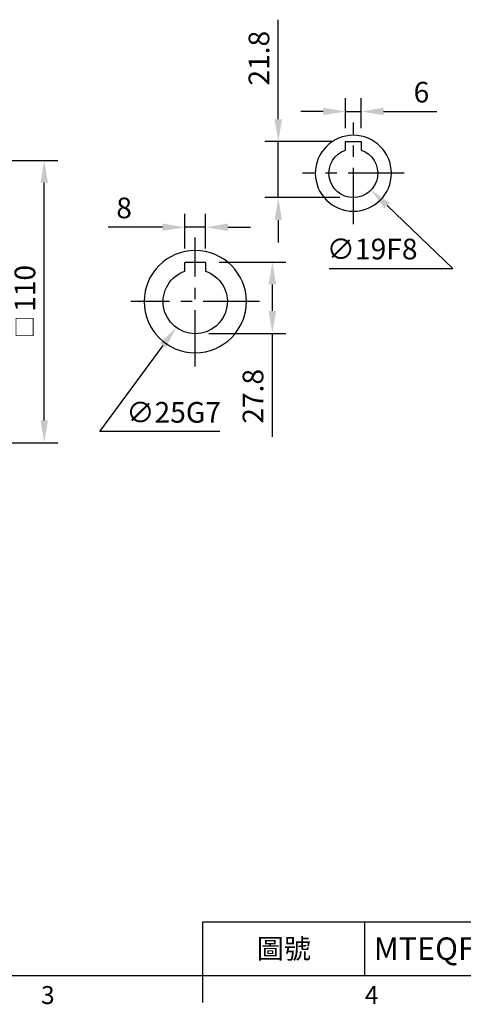
# Model space of a CAD drawing. Extents: x -24 to 1073, y -14 to 686.
# Drawn here: x 284 to 457, y -11 to 372 of the extents above; entities that cross this region are included whole.
import ezdxf
from ezdxf.enums import TextEntityAlignment as Align

# ---------------------------------------------------------------- set-up
doc = ezdxf.new("R2010")
doc.units = 0
doc.header["$LTSCALE"] = 17.5
doc.header["$MEASUREMENT"] = 0
doc.linetypes.add('CENTER', pattern=[2, 1.25, -0.25, 0.25, -0.25])
doc.layers.get('0').update_dxf_attribs({"linetype": 'CONTINUOUS'})
doc.layers.get('Defpoints').update_dxf_attribs({"linetype": 'CONTINUOUS'})
for name, color, linetype in [('CEN', 2, 'CENTER'), ('DIM', 3, 'CONTINUOUS'), ('MAIN', 7, 'CONTINUOUS')]:
    doc.layers.add(name, color=color, linetype=linetype)
doc.styles.add('ATTDEF', font='txt')
doc.styles.get("Standard").update_dxf_attribs({"font": 'SIMPLEX.SHX'})
doc.dimstyles.new('C', dxfattribs={"dimscale": 3.5, "dimtxt": 2.3, "dimasz": 2.5, "dimexe": 1, "dimexo": 1, "dimgap": 1, "dimtad": 1, "dimtoh": 1, "dimdec": 4, "dimdsep": 46, "dimtxsty": 'Standard', "dimcen": 0, "dimclrd": 256, "dimclre": 256, "dimclrt": 256, "dimadec": 0, "dimazin": 0, "dimtfac": 0.6, "dimtdec": 4, "dimtofl": 0, "dimtmove": 0, "dimatfit": 3, "dimfxl": 0, "dimtolj": 1, "dimarcsym": 0})
doc.dimstyles.new('L', dxfattribs={"dimscale": 3.5, "dimtxt": 2.3, "dimasz": 2.5, "dimexe": 1.5, "dimexo": 1.5, "dimgap": 1, "dimtad": 1, "dimdec": 3, "dimdsep": 46, "dimtxsty": 'Standard', "dimcen": 0, "dimclrd": 256, "dimclre": 256, "dimclrt": 256, "dimaunit": 1, "dimazin": 2, "dimtfac": 0.6, "dimtdec": 3, "dimtmove": 0, "dimatfit": 3, "dimfxl": 0, "dimtolj": 1, "dimarcsym": 0})

# ---------------------------------------------------------------- blocks, each defined once
blk = doc.blocks.new('GJA420')
at = {"color": 0}
for p, q in [((101.5, 6), (275, 6)), ((101.5, 0), (101.5, 6)), ((119.5, 0), (119.5, 6)), ((0, 0), (275, 0)), ((101.5, -3), (101.5, 0))]:
    blk.add_line(p, q, dxfattribs=at)
for s, p in [('3', (83.5, -3.16)), ('4', (119.5, -3.16))]:
    blk.add_text(s, height=2, dxfattribs=at).set_placement(p)
at = {"color": 0, "insert": (110.5, 3), "char_height": 2.2, "width": 7, "attachment_point": 5}
blk.add_mtext('\\f標楷體|b0|i0|c136|p65;圖號', dxfattribs=at)
at = {"color": 4, "style": 'ATTDEF'}
blk.add_attdef('料號', text='', height=2.5, dxfattribs=at).set_placement((120.5, 3), align=Align.MIDDLE_LEFT)
for tag, p in [('比例', (200.5, 3)), ('版本', (236.5, 3))]:
    blk.add_attdef(tag, text='', height=2.5, dxfattribs=at).set_placement(p, align=Align.MIDDLE_CENTER)
blk = doc.blocks.new('*D30')
at = {"layer": 'Defpoints', "color": 0}
for p in [(348.26, 291.46), (348.26, 277.93), (356.26, 277.93)]:
    blk.add_point(p, dxfattribs=at)
at = {"layer": 'DIM', "lineweight": -2}
for p, q in [((348.26, 283.18), (348.26, 296.71)), ((356.26, 283.18), (356.26, 296.71)), ((339.51, 291.46), (318.4, 291.46)), ((356.26, 291.46), (348.26, 291.46)), ((365.01, 291.46), (373.76, 291.46))]:
    blk.add_line(p, q, dxfattribs=at)
at = {"layer": 'DIM'}
for points in [[(339.51, 292.92), (339.51, 290.01), (348.26, 291.46)], [(365.01, 292.92), (365.01, 290.01), (356.26, 291.46)]]:
    blk.add_solid(points, dxfattribs=at)
at = {"layer": 'DIM', "insert": (324.58, 298.99), "char_height": 8.05, "attachment_point": 5}
blk.add_mtext('\\A1;8', dxfattribs=at)
blk = doc.blocks.new('*D31')
at = {"layer": 'Defpoints', "color": 0}
for p in [(356.26, 277.93), (352.26, 250.13), (382.26, 250.13)]:
    blk.add_point(p, dxfattribs=at)
at = {"layer": 'DIM', "lineweight": -2}
for p, q in [((361.51, 277.93), (387.51, 277.93)), ((382.26, 269.18), (382.26, 258.88)), ((357.51, 250.13), (387.51, 250.13)), ((382.26, 250.13), (382.26, 209.85))]:
    blk.add_line(p, q, dxfattribs=at)
at = {"layer": 'DIM'}
for points in [[(380.8, 269.18), (383.72, 269.18), (382.26, 277.93)], [(380.8, 258.88), (383.72, 258.88), (382.26, 250.13)]]:
    blk.add_solid(points, dxfattribs=at)
at = {"layer": 'DIM', "insert": (374.74, 225.61), "char_height": 8.05, "attachment_point": 5, "rotation": 90}
blk.add_mtext('\\A1;27.8', dxfattribs=at)
blk = doc.blocks.new('*D32')
at = {"layer": 'Defpoints', "color": 0}
for p in [(359.64, 272.72), (344.89, 252.54)]:
    blk.add_point(p, dxfattribs=at)
at = {"layer": 'DIM', "lineweight": -2}
for p, q in [((315.17, 211.86), (339.73, 245.47)), ((361.88, 211.86), (315.17, 211.86))]:
    blk.add_line(p, q, dxfattribs=at)
at = {"layer": 'DIM'}
blk.add_solid([(338.55, 246.33), (340.91, 244.61), (344.89, 252.54)], dxfattribs=at)
at = {"layer": 'DIM', "insert": (343.86, 219.38), "char_height": 8.05, "attachment_point": 5}
blk.add_mtext('\\A1;∅25G7', dxfattribs=at)
blk = doc.blocks.new('A$Cec94ccbf')
blk.add_line((-4, 15.3), (4, 15.3))
at = {"layer": 'MAIN'}
for p, q in [((-4, 15.3), (-4, 11.84)), ((4, 11.84), (4, 15.3))]:
    blk.add_line(p, q, dxfattribs=at)
blk.add_circle((0, 0), 19.9, dxfattribs=at)
blk.add_arc((0, 0), 12.5, 108.6629, 71.3371, dxfattribs=at)
blk = doc.blocks.new('*D43')
at = {"layer": 'Defpoints', "color": 0}
for p in [(248.79, 317.5), (293.52, 317.5), (248.79, 207.5)]:
    blk.add_point(p, dxfattribs=at)
at = {"layer": 'DIM', "lineweight": -2}
for p, q in [((254.04, 317.5), (298.77, 317.5)), ((293.52, 216.25), (293.52, 308.75)), ((254.04, 207.5), (298.77, 207.5))]:
    blk.add_line(p, q, dxfattribs=at)
at = {"layer": 'DIM'}
for points in [[(292.06, 308.75), (294.97, 308.75), (293.52, 317.5)], [(292.06, 216.25), (294.97, 216.25), (293.52, 207.5)]]:
    blk.add_solid(points, dxfattribs=at)
at = {"layer": 'DIM', "insert": (285.99, 262.5), "char_height": 8.05, "attachment_point": 5, "rotation": 90}
blk.add_mtext('\\A1;{\\fPMingLiU|b0|i0|c136|p18;\\H0.8x;□\\H0.75x; }110', dxfattribs=at)
blk = doc.blocks.new('A$C08064FEB')
at = {"layer": 'MAIN'}
for p, q in [((3, 12.3), (-3, 12.3)), ((-3, 12.3), (-3, 9.01)), ((3, 9.01), (3, 12.3))]:
    blk.add_line(p, q, dxfattribs=at)
blk.add_circle((0, 0), 14.8, dxfattribs=at)
blk.add_arc((0, 0), 9.5, 108.4085, 71.5915, dxfattribs=at)
blk = doc.blocks.new('*D67')
at = {"layer": 'Defpoints', "color": 0}
for p in [(416.79, 336.55), (410.79, 324.8), (416.79, 324.8)]:
    blk.add_point(p, dxfattribs=at)
at = {"layer": 'DIM', "lineweight": -2}
for p, q in [((410.79, 330.05), (410.79, 341.8)), ((416.79, 330.05), (416.79, 341.8)), ((402.04, 336.55), (393.29, 336.55)), ((410.79, 336.55), (416.79, 336.55)), ((425.54, 336.55), (446.27, 336.55))]:
    blk.add_line(p, q, dxfattribs=at)
at = {"layer": 'DIM'}
for points in [[(402.04, 338.01), (402.04, 335.1), (410.79, 336.55)], [(425.54, 338.01), (425.54, 335.1), (416.79, 336.55)]]:
    blk.add_solid(points, dxfattribs=at)
at = {"layer": 'DIM', "insert": (440.28, 344.08), "char_height": 8.05, "attachment_point": 5}
blk.add_mtext('\\A1;6', dxfattribs=at)
blk = doc.blocks.new('*D68')
at = {"layer": 'Defpoints', "color": 0}
for p in [(406.92, 319.07), (420.65, 305.93)]:
    blk.add_point(p, dxfattribs=at)
at = {"layer": 'DIM', "lineweight": -2}
for p, q in [((452.47, 275.45), (426.97, 299.88)), ((404.42, 275.45), (452.47, 275.45))]:
    blk.add_line(p, q, dxfattribs=at)
at = {"layer": 'DIM'}
blk.add_solid([(427.97, 300.93), (425.96, 298.82), (420.65, 305.93)], dxfattribs=at)
at = {"layer": 'DIM', "insert": (421.1, 282.98), "char_height": 8.05, "attachment_point": 5}
blk.add_mtext('\\A1;∅19F8', dxfattribs=at)
blk = doc.blocks.new('*D69')
at = {"layer": 'Defpoints', "color": 0}
for p in [(384.58, 324.8), (410.79, 324.8), (413.79, 303)]:
    blk.add_point(p, dxfattribs=at)
at = {"layer": 'DIM', "lineweight": -2}
for p, q in [((384.58, 333.55), (384.58, 372.3)), ((405.54, 324.8), (379.33, 324.8)), ((384.58, 303), (384.58, 324.8)), ((408.54, 303), (379.33, 303)), ((384.58, 294.25), (384.58, 285.5))]:
    blk.add_line(p, q, dxfattribs=at)
at = {"layer": 'DIM'}
for points in [[(383.12, 333.55), (386.03, 333.55), (384.58, 324.8)], [(383.12, 294.25), (386.03, 294.25), (384.58, 303)]]:
    blk.add_solid(points, dxfattribs=at)
at = {"layer": 'DIM', "insert": (377.05, 357.3), "char_height": 8.05, "attachment_point": 5, "rotation": 90}
blk.add_mtext('\\A1;21.8', dxfattribs=at)

msp = doc.modelspace()

# ---------------------------------------------------------------- linework, layer by layer
at = {"layer": 'CEN'}
for p, q in [((413.785, 292.7), (413.785, 332.3)), ((433.585, 312.5), (393.985, 312.5)), ((352.26311, 237.23964), (352.26311, 287.5)), ((377.26311, 262.5), (327.26311, 262.5))]:
    msp.add_line(p, q, dxfattribs=at)

# ---------------------------------------------------------------- block references
at = {"layer": 'DIM'}
ref = msp.add_blockref('GJA420', (0, 0), dxfattribs=dict(at, xscale=3.5, yscale=3.5, zscale=3.5))
ref.add_attrib('料號', 'MTEQF050BAG080Rxxx', dxfattribs={"layer": '0', "color": 4, "height": 8.75, "style": 'ATTDEF'}).set_placement((421.75, 10.5), align=Align.MIDDLE_LEFT)
at = {"layer": 'MAIN', "xscale": -1}
for name, p in [('A$C08064FEB', (413.785, 312.5)), ('A$Cec94ccbf', (352.26311, 262.5))]:
    msp.add_blockref(name, p, dxfattribs=at)

# ---------------------------------------------------------------- dimensions: what is measured, and where the dimension line sits
at = {"layer": 'DIM'}
for base, p1, p2, angle, picture, middle in [((384.57604, 324.8), (413.785, 303), (410.785, 324.8), 90, '*D69', (377.05104, 357.3)), ((416.785, 336.55348), (410.785, 324.8), (416.785, 324.8), 180, '*D67', (440.27667, 344.07848)), ((348.26311, 291.46354), (356.26311, 277.93018), (348.26311, 277.93018), 180, '*D30', (324.57978, 298.98854)), ((382.26311, 250.13018), (356.26311, 277.93018), (352.26311, 250.13018), 90, '*D31', (374.73811, 225.61351))]:
    dim = msp.add_linear_dim(base=base, p1=p1, p2=p2, angle=angle, dimstyle='L', dxfattribs=at)
    dim.commit()
    dim.dimension.update_dxf_attribs({"geometry": picture, "text_midpoint": middle})
for p1, p2, text, picture, middle in [((406.92408, 319.07098), (420.64592, 305.92902), '<>F8', '*D68', (421.09524, 275.45028)), ((359.63696, 272.72356), (344.88926, 252.5368), '<>G7', '*D32', (343.85915, 211.85638))]:
    dim = msp.add_diameter_dim_2p(p1=p1, p2=p2, text=text, dimstyle='C', dxfattribs=at)
    dim.commit()
    dim.dimension.update_dxf_attribs({"geometry": picture, "text_midpoint": middle, "dimtype": 163})
dim = msp.add_linear_dim(base=(293.51502, 317.5), p1=(248.78824, 207.5), p2=(248.78824, 317.5), angle=90, text='{\\fPMingLiU|b0|i0|c136|p18;\\H0.8x;□\\H0.75x; }<>', dimstyle='L', dxfattribs=at)
dim.commit()
dim.dimension.update_dxf_attribs({"geometry": '*D43', "text_midpoint": (285.99002, 262.5)})

doc.saveas('drawing.dxf')
